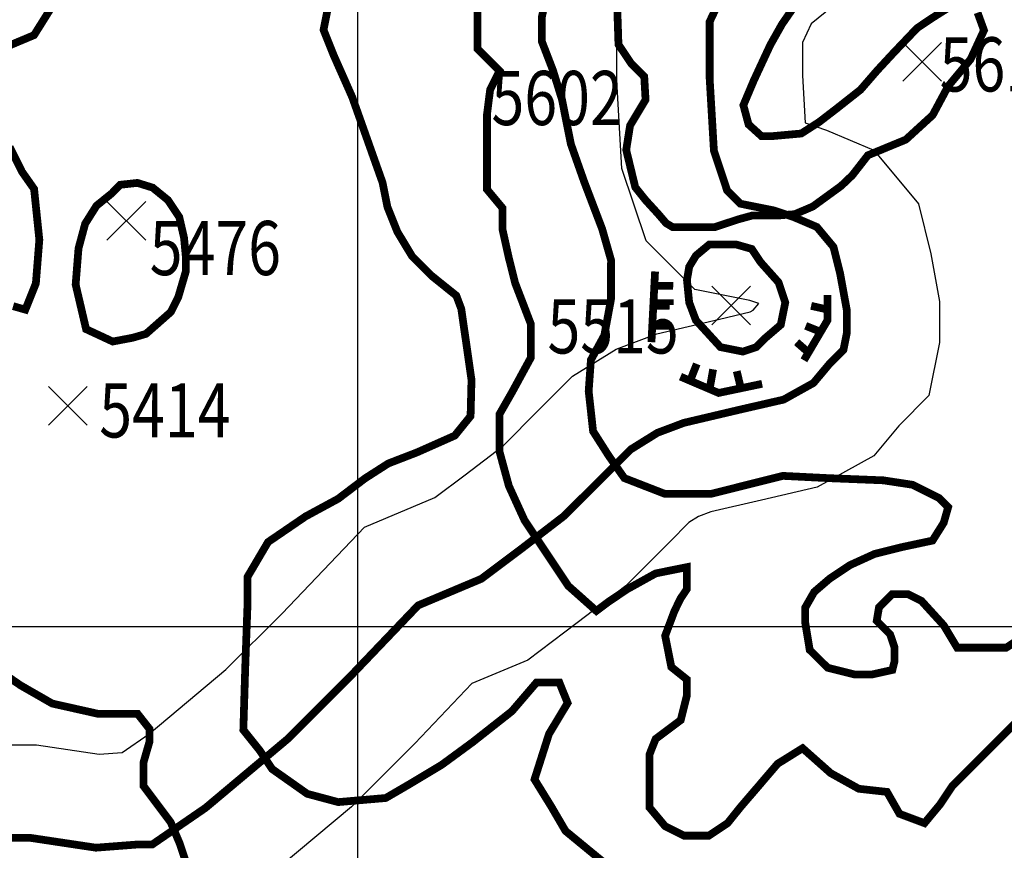
# Model space of a CAD drawing. Units: inches. Extents: x 601045 to 639792, y 7482779 to 7512778.
# Drawn here: x 616563 to 617835, y 7497711 to 7498784 of the extents above; entities that cross this region are included whole.
import ezdxf

# ---------------------------------------------------------------- set-up
doc = ezdxf.new("R2010")
doc.units = ezdxf.units.IN
doc.header["$PDMODE"] = 3
doc.header["$PDSIZE"] = 25
doc.linetypes.add('ACAD_ISO09W100', pattern=[45, 24, -3, 6, -3, 6, -3])
for name, color, linetype in [('CURVAS', 42, 'CONTINUOUS'), ('EDICION', 7, 'CONTINUOUS'), ('GRILLA', 7, 'CONTINUOUS'), ('LIMITE', 7, 'CONTINUOUS'), ('SIMBOLOS', 7, 'CONTINUOUS')]:
    doc.layers.add(name, color=color, linetype=linetype)
doc.styles.get("Standard").update_dxf_attribs({"font": 'ARIAL.TTF', "width": 0.8})

msp = doc.modelspace()

# ---------------------------------------------------------------- linework, layer by layer
at = {"layer": 'CURVAS', "color": 42, "const_width": 10, "elevation": 5550}
msp.add_lwpolyline([(617855, 7497984.1), (617837.7, 7497972.6), (617814.6, 7497972.6), (617774.2, 7497972.6), (617756.9, 7498001.4), (617728, 7498033.1), (617710.7, 7498041.8), (617690.5, 7498041.8), (617673.2, 7498024.5), (617670.3, 7498007.2), (617687.6, 7497989.9), (617693.4, 7497972.6), (617693.4, 7497955.3), (617690.5, 7497943.8), (617664.5, 7497938), (617641.4, 7497938), (617606.8, 7497946.7), (617583.7, 7497969.7), (617578, 7498004.3), (617578, 7498024.5), (617589.5, 7498044.6), (617609.7, 7498061.9), (617635.7, 7498079.2), (617667.4, 7498093.6), (617702, 7498102.3), (617742.4, 7498110.9), (617756.9, 7498134), (617762.6, 7498154.1), (617751.1, 7498165.7), (617716.5, 7498183), (617679, 7498188.7), (617606.8, 7498191.6), (617549.1, 7498194.5), (617456.8, 7498171.4), (617396.2, 7498171.4), (617344.2, 7498191.6), (617324, 7498220.4), (617303.8, 7498252.1), (617298.1, 7498304), (617301, 7498344.3), (617318.3, 7498376), (617326.9, 7498422.2), (617327, 7498473.2), (617315.5, 7498513.5), (617292.4, 7498574.1), (617275.1, 7498623.1), (617263.6, 7498680.7), (617252, 7498718.2), (617237.6, 7498755.6), (617237.6, 7498787.3), (617249.1, 7498839.2)], dxfattribs=at)
at = {"layer": 'CURVAS', "color": 42, "linetype": 'Continuous', "elevation": 5400, "flags": 128}
for points in [[(616538.6, 7498745.8, 10, 10, 0), (616581.5, 7498763.8, 10, 10, 0), (616615.5, 7498818.1, 10, 10, 0)], [(616554.4, 7498413.7, 10, 10, 0), (616570.2, 7498409.2, 10, 10, 0), (616583.8, 7498443.1, 10, 10, 0), (616588.3, 7498499.5, 10, 10, 0), (616581.5, 7498565.1, 10, 10, 0), (616565.7, 7498587.6, 10, 10, 0), (616549.9, 7498619.3, 10, 10, 0)]]:
    msp.add_lwpolyline(points, format="xyseb", dxfattribs=at)
at = {"layer": 'CURVAS', "color": 42, "linetype": 'Continuous', "elevation": 5450}
for points in [[(617342.9, 7497674.4, 10, 10, 0), (617268.2, 7497735.8, 10, 10, 0), (617249.5, 7497767.8, 10, 10, 0), (617228.1, 7497802.4, 10, 10, 0), (617246.8, 7497861.1, 10, 10, 0), (617270.9, 7497901.1, 10, 10, 0), (617260.2, 7497927.7, 10, 10, 0), (617230.8, 7497927.7, 10, 10, 0), (617198.8, 7497890.4, 10, 10, 0), (617148, 7497850.4, 10, 10, 0), (617108, 7497821.1, 10, 10, 0), (617068, 7497797.1, 10, 10, 0), (617035.9, 7497778.4, 10, 10, 0), (616974.5, 7497773.1, 10, 10, 0), (616934.5, 7497783.8, 10, 10, 0), (616889.1, 7497815.8, 10, 10, 0), (616873.1, 7497839.8, 10, 10, 0), (616851.9, 7497866.3, 10, 10, 0), (616854.3, 7497946, 10, 10, 0), (616857.1, 7498023.7, 10, 10, 0), (616857.1, 7498063.7, 10, 10, 0), (616883.8, 7498109, 10, 10, 0), (616932.3, 7498142.1, 10, 10, 0), (616974.4, 7498164.9, 10, 10, 0), (617009.2, 7498191.3, 10, 10, 0), (617039.2, 7498210.5, 10, 10, 0), (617076.5, 7498224.9, 10, 10, 0), (617125.1, 7498246.5, 10, 10, 0), (617145.5, 7498271.7, 10, 10, 0), (617146.7, 7498318.5, 10, 10, 0), (617133.5, 7498410.2, 10, 10, 0), (617127.1, 7498427.3, 10, 10, 0), (617095.3, 7498452.8, 10, 10, 0), (617069.9, 7498478.2, 10, 10, 0), (617050.8, 7498509.9, 10, 10, 0), (617038.1, 7498541.7, 10, 10, 0), (617031.7, 7498573.5, 10, 10, 0), (616992.5, 7498683.9, 10, 10, 0), (616968.2, 7498738.7, 10, 10, 0), (616955.5, 7498770.5, 10, 10, 0), (616961.8, 7498802.2, 10, 10, 0)], [(616525.8, 7497950.2, 10, 10, 0), (616564.2, 7497923.8, 10, 10, 0), (616605, 7497900.4, 10, 10, 0), (616663.9, 7497887.2, 10, 10, 0), (616715.2, 7497887.2, 10, 10, 0), (616730.8, 7497867.4, 10, 10, 0), (616730.8, 7497851.8, 10, 10, 0), (616723, 7497824.7, 10, 10, 0), (616723, 7497793.7, 10, 10, 0), (616734.7, 7497778.1, 10, 10, 0), (616758, 7497747.1, 10, 10, 0), (616769.6, 7497719.9, 10, 10, 0), (616781.3, 7497685, 10, 10, 0), (616792.9, 7497654, 10, 10, 0), (616777.4, 7497623, 10, 10, 0), (616750.2, 7497599.7, 10, 10, 0), (616707.5, 7497595.8, 10, 10, 0), (616657, 7497607.4, 10, 10, 0), (616606.5, 7497638.5, 10, 10, 0), (616583.2, 7497681.1, 10, 10, 0), (616567.6, 7497669.5, 10, 10, 0), (616540.4, 7497650.1, 10, 10, 0)]]:
    msp.add_lwpolyline(points, format="xyseb", dxfattribs=at)
at = {"layer": 'CURVAS', "const_width": 10}
for points, elevation in [([(617849, 7497875), (617800.6, 7497826.6), (617768.3, 7497794.3), (617752.1, 7497770.1), (617732, 7497745.9), (617699.7, 7497758), (617683.5, 7497786.3), (617647.2, 7497790.3), (617610.8, 7497810.5), (617574.5, 7497842.7), (617542.2, 7497822.6), (617518, 7497794.3), (617493.8, 7497766.1), (617477.6, 7497745.9), (617453.4, 7497729.8), (617421.1, 7497729.8), (617396.9, 7497741.9), (617376.7, 7497766.1), (617376.7, 7497822.6), (617376.7, 7497834.7), (617384.7, 7497854.8), (617417, 7497879), (617425.1, 7497911.3), (617425.1, 7497931.4), (617404.9, 7497947.6), (617396.9, 7497987.9), (617409, 7498020.1), (617417, 7498036.3), (617425.1, 7498048.4), (617425.1, 7498076.6), (617384.7, 7498068.5), (617348.4, 7498048.4), (617324.2, 7498032.2), (617308, 7498020.1), (617271.7, 7498052.4), (617239.4, 7498100.8), (617215.2, 7498137.1), (617195, 7498181.4), (617182.9, 7498225.8), (617182.9, 7498274.2), (617199, 7498302.4), (617223.2, 7498346.8), (617223.2, 7498391.1), (617203.1, 7498443.5), (617195, 7498475.8), (617186.9, 7498512.1), (617186.9, 7498540.3), (617166.7, 7498564.5), (617166.7, 7498600.8), (617166.7, 7498633.1), (617166.7, 7498661.3), (617170.8, 7498693.5), (617182.9, 7498717.7), (617154.6, 7498746), (617154.6, 7498782.3), (617154.6, 7498802.4)], 5500), ([(617335, 7498799.8), (617336.6, 7498751.7), (617353.3, 7498726.7), (617369.9, 7498710.1), (617371.6, 7498680.3), (617351.6, 7498647), (617346.6, 7498615.5), (617358.3, 7498567.3), (617371.6, 7498550.7), (617388.2, 7498532.5), (617398.2, 7498520.8), (617406.5, 7498515.9), (617441.4, 7498515.9), (617461.3, 7498515.9), (617491.3, 7498525.8), (617509.6, 7498530.8), (617542.8, 7498530.8), (617564.4, 7498532.5), (617587.7, 7498542.4), (617624.3, 7498569), (617638.7, 7498582.7), (617658.9, 7498608.6), (617707.9, 7498628.8), (617742.6, 7498660.5), (617762.7, 7498698), (617791.6, 7498732.6), (617808.9, 7498770), (617800.6, 7498792.8)], 5600), ([(617760.7, 7498797.8), (617742.4, 7498786.2), (617722.5, 7498772.9), (617690.9, 7498739.7), (617670.9, 7498718.1), (617649.3, 7498693.2), (617617.7, 7498668.3), (617596.1, 7498651.7), (617572.8, 7498636.7), (617536.3, 7498633.4), (617521.3, 7498633.4), (617504.7, 7498648.4), (617498, 7498673.3), (617511.3, 7498704.8), (617521.3, 7498726.4), (617532.9, 7498751.3), (617547.9, 7498777.9), (617566.2, 7498804.4)], 5600)]:
    msp.add_lwpolyline(points, dxfattribs=dict(at, elevation=elevation))
at = {"layer": 'CURVAS', "color": 42, "linetype": 'Continuous', "const_width": 10, "elevation": 5450}
msp.add_lwpolyline([(616777.7, 7498478.5), (616777.7, 7498459.1), (616767.9, 7498425.7), (616758.1, 7498406.1), (616726.1, 7498377.9), (616708.9, 7498372.9), (616683.1, 7498368), (616648.7, 7498384), (616635.2, 7498441.6), (616638.9, 7498488.3), (616647.5, 7498520.2), (616662.2, 7498543.5), (616681.9, 7498559.4), (616692.9, 7498570.5), (616715.1, 7498572.9), (616734.7, 7498566.8), (616754.4, 7498550.8), (616769.1, 7498528.8), (616775.3, 7498501.8), (616777.7, 7498476)], dxfattribs=at)
at = {"layer": 'CURVAS', "const_width": 10, "elevation": 5600}
msp.add_lwpolyline([(617425.1, 7498447.3), (617428, 7498418.4), (617436.7, 7498395.4), (617468.4, 7498360.8), (617497.3, 7498355), (617514.6, 7498360.8), (617526.1, 7498372.3), (617546.3, 7498389.6), (617552.1, 7498418.4), (617543.5, 7498444.4), (617520.4, 7498470.3), (617508.8, 7498487.6), (617488.6, 7498493.4), (617454, 7498493.4), (617436.7, 7498479), (617428, 7498464.6)], close=True, dxfattribs=at)
at = {"layer": 'CURVAS', "const_width": 10}
for points in [[(617383.9, 7498458.5), (617379.2, 7498367.2)], [(617382.9, 7498440.2), (617407.3, 7498439.8)], [(617576.2, 7498343.8), (617606.6, 7498395.3), (617606.6, 7498428.1)], [(617381.6, 7498414.4), (617402.6, 7498414.1)], [(617606.6, 7498409.4), (617585.5, 7498414.1)], [(617380.3, 7498388.2), (617402.6, 7498388.3)], [(617597.9, 7498380.5), (617578.5, 7498388.3)], [(617582.1, 7498353.8), (617566.8, 7498367.2)], [(617429.2, 7498317.4), (617437.8, 7498339.1)], [(617416.7, 7498322.7), (617466, 7498301.6), (617522.2, 7498313.4)], [(617454.4, 7498306.6), (617458.9, 7498332.1)], [(617494.8, 7498307.6), (617489.4, 7498329.7)]]:
    msp.add_lwpolyline(points, dxfattribs=at)
at = {"layer": 'GRILLA'}
for p, q in [((617000, 7483670.1), (617000, 7511357)), ((602775.7, 7498000), (628472.4, 7498000))]:
    msp.add_line(p, q, dxfattribs=at)
at = {"layer": 'LIMITE', "linetype": 'ACAD_ISO09W100', "ltscale": 10, "const_width": 10, "flags": 128}
msp.add_lwpolyline([(614439.8, 7511374.6), (614537.2, 7511249.9), (614571.5, 7511181.3), (614605.9, 7511095.5), (614614.5, 7511009.8), (614635.9, 7510924), (614644.5, 7510902.6), (615554.6, 7510220.9), (615687.7, 7510130.9), (615704.8, 7510006.5), (615687.7, 7509955.1), (615632.2, 7509707.1), (615627.9, 7509574.1), (615649.3, 7509484.1), (615718, 7509368.4), (616044.3, 7509068.2), (616082.9, 7509008.2), (616091.5, 7508922.5), (616091.5, 7508875.3), (616151.6, 7508815.3), (616155.9, 7508725.2), (616183, 7508597.4), (616234.5, 7508524.5), (616225.9, 7508455.9), (616256, 7508357.3), (616298.9, 7508301.5), (616427.7, 7508224.4), (616573.7, 7508185.8), (616638, 7508185.8), (616711, 7508181.5), (616771.1, 7508172.9), (616857, 7508112.9), (616904.2, 7508061.4), (617007.2, 7508001.4), (617136, 7507967.1), (617213.3, 7507967.1), (617286.3, 7507958.5), (617376.4, 7507992.8), (617445.1, 7508027.1), (617483.7, 7508057.2), (617659.7, 7508314.4), (617710.9, 7508357.8), (617796.8, 7508396.4), (617831.1, 7508405), (617972.8, 7508439.3), (618097.3, 7508460.7), (618234.7, 7508443.6), (618453.6, 7508422.1), (618569.5, 7508426.4), (618715.5, 7508413.6), (618805.6, 7508396.4), (618895.8, 7508362.1), (619007.4, 7508254.9), (619097.5, 7508186.3), (619157.6, 7508169.2), (619170.5, 7508156.3), (619192, 7508139.2), (619234.9, 7508126.3), (619256.4, 7508126.3), (619282.1, 7508143.5), (619312.2, 7508147.7), (619337.9, 7508134.9), (619363.7, 7508109.2), (619376.6, 7508032), (619368, 7507976.3), (619376.6, 7507933.4), (619415.2, 7507911.9), (619471, 7507899.1), (619492.5, 7507851.9), (619509.6, 7507800.5), (619513.9, 7507731.9), (619526.8, 7507689), (619526.8, 7507646.1), (619513.9, 7507616.1), (619483.9, 7507560.4), (619432.4, 7507526.1), (619398.4, 7507513.9), (619278.2, 7507496.7), (619196.6, 7507479.6), (619175.2, 7507458.1), (619097.9, 7507350.9), (619003.5, 7507230.9), (618870.4, 7507136.6), (618810.3, 7507102.3), (618775.9, 7507068), (618754.5, 7507033.7), (618745.9, 7507012.2), (618741.6, 7506960.8), (618758.8, 7506913.6), (618827.5, 7506866.5), (618896.1, 7506845), (618973.4, 7506810.7), (619037.8, 7506750.7), (619063.6, 7506665), (619076.4, 7506613.5), (619055, 7506489.2), (619012, 7506403.4), (618934.8, 7506304.8), (618900.4, 7506227.7), (618869.1, 7506146.6), (618843.3, 7506116.6), (618826.2, 7506082.3), (618697.4, 7505992.2), (618671.6, 7505966.5), (618551.4, 7505825), (618512.8, 7505790.7), (618431.2, 7505765), (618384, 7505747.8), (618220.9, 7505602.1), (618126.4, 7505542.1), (618109.3, 7505490.6), (618117.9, 7505443.4), (618143.6, 7505400.6), (618195.1, 7505374.8), (618362.5, 7505332), (618547.1, 7505297.7), (618706, 7505233.4), (618847.6, 7505151.9), (618864.8, 7505143.3), (618916.3, 7505113.3), (618993.6, 7505066.2), (619053.7, 7505006.1), (619079.4, 7504971.8), (619096.6, 7504946.1), (619096.6, 7504894.7), (619075.2, 7504834.6), (619015.1, 7504723.8), (618942.1, 7504646.6), (618890.6, 7504590.9), (618852, 7504565.2), (618834.8, 7504526.6), (618839.1, 7504479.4), (618860.6, 7504453.7), (618877.8, 7504432.3), (618972.2, 7504406.5), (619032.3, 7504385.1), (619053.8, 7504368), (619083.8, 7504303.7), (619079.5, 7504243.6), (619049.5, 7504205), (619006.5, 7504170.7), (618920.7, 7504132.2), (618847.7, 7504089.3), (618830.5, 7504050.7), (618830.5, 7504007.8), (618899.2, 7503823.5), (618963.6, 7503724.9), (619053.8, 7503626.2), (619156.8, 7503604.8), (619362.8, 7503544.8), (619405.8, 7503514.8), (619411.4, 7503447), (619394.3, 7503335.6), (619381.4, 7503211.2), (619407.1, 7503112.6), (619484.4, 7503035.5), (619604.6, 7502992.6), (619690.5, 7502988.3), (619754.9, 7502992.6), (619815, 7503001.2), (619862.2, 7503026.9), (619918, 7503044), (619952.3, 7503048.3), (619965.2, 7503048.3), (620012.4, 7503035.5), (620063.9, 7503014), (620102.6, 7502979.7), (620136.9, 7502932.6), (620162.7, 7502881.1), (620188.4, 7502795.4), (620205.6, 7502743.9), (620197, 7502683.9), (620167, 7502641), (620106.9, 7502598.1), (620012.4, 7502563.8), (619922.3, 7502546.7), (619832.1, 7502503.8), (619759.2, 7502443.8), (619703.4, 7502306.6), (619678.2, 7502200.1), (619678.2, 7502084.3), (619669.7, 7502028.6), (619588.1, 7501938.5), (619472.2, 7501852.8), (619399.2, 7501797), (619313.3, 7501775.6), (619300.5, 7501775.6), (619227.5, 7501754.2), (619197.4, 7501719.9), (619120.2, 7501436.9), (619090.1, 7501385.5), (619072.9, 7501372.6), (619025.7, 7501355.4), (618961.3, 7501355.4), (618914.1, 7501355.4), (618862.6, 7501368.3), (618836.8, 7501381.2), (618798.2, 7501411.2), (618755.3, 7501428.3), (618725.2, 7501428.3), (618686.6, 7501398.3), (618630.8, 7501342.6), (618549.2, 7501312.6), (618403.3, 7501304), (618317.4, 7501299.7), (618206.5, 7501279.9), (617927.5, 7501189.9), (617828.7, 7501159.9), (617747.2, 7501121.3), (617669.9, 7501095.6), (617614.1, 7501078.4), (617566.9, 7501069.9), (617523.9, 7501078.4), (617468.1, 7501104.2), (617390.9, 7501104.2), (617300.7, 7501078.4), (617210.6, 7501005.6), (617180.5, 7500954.1), (617159, 7500902.7), (617137.6, 7500855.5), (617103.2, 7500825.5), (617056, 7500786.9), (617038.8, 7500739.7), (617030.3, 7500662.6), (617013.1, 7500521.1), (617004.5, 7500371), (616995.9, 7500238.1), (617000.2, 7500083.8), (616999.3, 7500020.1), (616982.2, 7499895.8), (616982.2, 7499835.8), (617020.8, 7499805.8), (617085.2, 7499758.6), (617158.2, 7499711.5), (617265.5, 7499690), (617351.3, 7499651.4), (617445.8, 7499608.6), (617484.4, 7499557.1), (617505.9, 7499527.1), (617505.9, 7499479.9), (617514.5, 7499424.2), (617531.6, 7499385.6), (617574.6, 7499347), (617651.8, 7499295.6), (617729.1, 7499231.3), (617772, 7499167), (617849.3, 7499076.9), (617853.6, 7499021.2), (617836.4, 7498999.7), (617776.3, 7498982.6), (617716.2, 7498974), (617621.8, 7498939.7), (617566, 7498918.3), (617535.9, 7498892.6), (617488.7, 7498854), (617454.4, 7498781.1), (617454.4, 7498708.2), (617459.9, 7498614.6), (617477, 7498563.1), (617494.2, 7498546), (617537.1, 7498537.4), (617562.9, 7498528.8), (617592.9, 7498516), (617614.4, 7498490.2), (617623, 7498455.9), (617631.6, 7498408.8), (617631.6, 7498378.8), (617627.3, 7498357.3), (617610.1, 7498340.2), (617588.6, 7498314.5), (617550, 7498293), (617494.2, 7498280.2), (617421.2, 7498263), (617386.9, 7498250.1), (617352.5, 7498228.7), (617318.2, 7498194.4), (617266.7, 7498143), (617210.9, 7498100.1), (617159.4, 7498061.5), (617077.8, 7498027.2), (616987.6, 7497932.9), (616910.4, 7497855.7), (616803.1, 7497765.7), (616734.4, 7497718.5), (616717.2, 7497718.5), (616661.4, 7497714.2), (616575.5, 7497727.1), (616502.6, 7497727.1), (616433.9, 7497731.4), (616309.4, 7497744.2), (616219.2, 7497757.1), (616167.7, 7497787.1), (616082.5, 7497888), (616035.3, 7497926.5), (615975.2, 7497943.7), (615867.9, 7497956.6), (615700.4, 7497956.6), (615584.5, 7497952.3), (615515.8, 7497952.3), (615490.1, 7497948), (615481.5, 7497939.4), (615442.9, 7497888), (615378.5, 7497819.4), (615339.8, 7497772.2), (615193.9, 7497742.2), (615047.9, 7497746.5), (614936.3, 7497737.9), (614871.9, 7497720.7), (614854.7, 7497716.5), (614841.9, 7497686.4), (614841.9, 7497652.1), (614846.2, 7497609.3), (614863.3, 7497570.7), (614927.7, 7497502.1), (614949.2, 7497489.2), (615005, 7497433.5), (615052.2, 7497390.6), (615095.1, 7497352), (615112.3, 7497296.3), (615133.8, 7497244.8), (615202.5, 7497163.4), (615284, 7497094.8), (615365.6, 7497026.2), (615404.2, 7497000.5), (615430, 7496923.3), (615430, 7496893.3), (615378.5, 7496854.7), (615339.8, 7496816.1), (615314.1, 7496790.4), (615292.6, 7496777.5), (615275.4, 7496751.8), (615266.9, 7496691.8), (615262.4, 7496593.5), (615266.7, 7496503.5), (615292.4, 7496460.6), (615318.2, 7496443.5), (615374, 7496443.5), (615429.8, 7496464.9), (615502.8, 7496482), (615562.9, 7496486.3), (615648.7, 7496477.8), (615691.7, 7496460.6), (615734.6, 7496443.5), (615781.8, 7496422), (615786.1, 7496383.4), (615799, 7496323.4), (615803.3, 7496246.2), (615807.6, 7496186.2), (615803.3, 7496134.8), (615781.8, 7496091.9), (615751.8, 7496074.7), (615713.1, 7496049), (615700.3, 7496006.1), (615704.6, 7495954.7), (615734.6, 7495920.4), (615734.6, 7495903.3), (615738.9, 7495873.2), (615730.3, 7495821.8), (615674.5, 7495723.2), (615640.2, 7495663.2), (615623, 7495628.9), (615601.5, 7495560.3), (615580.1, 7495483.1), (615571.5, 7495423.1), (615571.5, 7495363), (615592.9, 7495260.1), (615623.8, 7495144.8), (615632.4, 7495050.5), (615632.4, 7494947.6), (615576.6, 7494441.7), (615542.3, 7494347.4), (615525.1, 7494278.8), (615516.5, 7494210.2), (615546.6, 7494150.2), (615576.6, 7494128.7), (615606.7, 7494107.3), (615632.4, 7494055.8), (615619.5, 7493987.2), (615611, 7493897.2), (615580.5, 7493812), (615563.3, 7493799.1), (615546.2, 7493747.6), (615520.4, 7493709.1), (615498.9, 7493661.9), (615481.8, 7493610.5), (615473.2, 7493524.7), (615477.5, 7493477.5), (615477.5, 7493439), (615473.2, 7493400.4), (615456, 7493370.4), (614288.4, 7493383.2), (616069.9, 7492757.3), (616112.8, 7492611.5), (616168.6, 7492491.4), (616247, 7492367.8), (616307.1, 7492286.3), (616337.2, 7492226.3), (616362.9, 7492132), (616397.3, 7492071.9), (616435.9, 7491994.8), (616466, 7491887.6), (616466, 7491823.3), (616453.1, 7491759), (616418.8, 7491686.1), (616380.1, 7491617.5), (616362.9, 7491527.4), (616328.6, 7491270.2), (616290, 7491175.9), (616242.6, 7491030.4), (616199.6, 7490931.8), (616182.5, 7490858.9), (616156.7, 7490773.2), (616088, 7490713.1), (616040.8, 7490657.4), (616027.9, 7490627.4), (616027.9, 7490584.5), (616066.5, 7490537.3), (616118.1, 7490507.3), (616169.6, 7490464.5), (616199.6, 7490443), (616212.5, 7490421.6), (616212.5, 7490395.9), (616212.5, 7490370.1), (616203.9, 7490353), (616010.7, 7490211.5), (615997.9, 7490207.2), (615817.6, 7490095.7), (615598.6, 7489984.3), (615281, 7489859.9), (615226.9, 7489796.3), (615149.7, 7489736.3), (615085.3, 7489714.9), (614999.4, 7489702), (614943.6, 7489684.9), (614887.8, 7489667.7), (614844.9, 7489663.4), (614797.7, 7489650.6), (614763.3, 7489637.7), (614733.3, 7489616.3), (614690.3, 7489582), (614664.6, 7489530.5), (614643.1, 7489389), (614604.5, 7489311.9), (614548.7, 7489260.4), (614492.9, 7489191.8), (614467.1, 7489157.5), (614449.9, 7489123.2), (614428.5, 7489080.3), (614428.5, 7489054.6), (614419.9, 7489003.2), (614445.6, 7488973.2), (614510, 7488900.3), (614527.2, 7488848.8), (614540.1, 7488788.8), (614527.2, 7488651.6), (614527.2, 7488523), (614510.3, 7488244.8), (614514.6, 7488107.6), (614514.6, 7487991.9), (614506, 7487910.4), (614467.4, 7487824.7), (614364.3, 7487730.4), (614239.9, 7487627.5), (614162.6, 7487593.2), (614136.8, 7487588.9), (614119.7, 7487558.9), (614128.2, 7487537.4), (614162.6, 7487507.4), (614244.2, 7487468.8), (614321.4, 7487413.1), (614381.5, 7487357.4), (614420.2, 7487305.9), (614437.3, 7487263), (614450.2, 7487173), (614476, 7487125.8), (614523.4, 7487070.4), (614553.5, 7487036.1), (614596.4, 7487027.5), (614626.5, 7487023.2), (614647.9, 7487014.7), (614660.8, 7486997.5), (614643.6, 7486976.1), (614622.2, 7486933.2), (614605, 7486633.1), (614630.7, 7486543.1), (614656.5, 7486534.5), (614686.5, 7486543.1), (614729.5, 7486577.4), (614772.4, 7486585.9), (614811, 7486594.5), (614862.6, 7486573.1), (614948.4, 7486538.8), (614999.9, 7486530.2), (615051.4, 7486525.9), (615094.4, 7486530.2), (615111.5, 7486530.2), (615158.8, 7486491.6), (615231.7, 7486401.6), (615304.7, 7486281.5), (615399.2, 7486101.5), (615446.4, 7486011.4), (615485, 7485844.2), (615542.3, 7485588.1), (615623.9, 7485433.8), (615662.5, 7485378.1), (615718.3, 7485365.2), (615795.6, 7485356.6), (615894.4, 7485300.9), (615937.3, 7485275.2), (616014.6, 7485240.9), (616070.4, 7485223.7), (616100.4, 7485202.3), (616151.9, 7485172.3), (616203.4, 7485129.4), (616237.8, 7485073.7), (616272.1, 7485026.5), (616289.3, 7485009.3), (616375.1, 7485026.5), (616443.8, 7485039.4), (616473.9, 7485043.6), (616503.9, 7485039.4), (616525.4, 7485030.8), (616538.3, 7485017.9), (616538.3, 7484979.3), (616491.1, 7484897.9), (616469.6, 7484825), (616431, 7484739.2), (616392.3, 7484687.8), (616358, 7484589.2), (616332.8, 7484482.7), (616272.7, 7484401.2), (616221.2, 7484358.4), (616195.4, 7484294.1), (616135.3, 7484161.1), (615985.1, 7483942.5), (615817.7, 7483766.7), (615731.9, 7483680), (615731.9, 7483680)], dxfattribs=at)
at = {"layer": 'LIMITE', "ltscale": 10, "flags": 128}
for points in [[(616506.3, 7497847.1), (616584.5, 7497847.1), (616665.7, 7497834.9), (616695.2, 7497837.2), (616730.4, 7497861.3), (616829.3, 7497944.3), (616901.9, 7498016.8), (617008.3, 7498128.1), (617099.2, 7498166.4), (617138.3, 7498195.7), (617187.4, 7498233.4), (617233.4, 7498279.3), (617277.4, 7498323.3), (617333.5, 7498358.3), (617386.3, 7498378.1), (617467, 7498397), (617506.6, 7498406.2), (617510.8, 7498408.5), (617518.1, 7498417.3), (617506.3, 7498421.2), (617435.1, 7498435.4), (617372.2, 7498498.2), (617341, 7498591.7), (617334.4, 7498704.7), (617334.4, 7498807.9)], [(617612.9, 7498800.5), (617585.7, 7498778.2), (617574.4, 7498754.2), (617574.4, 7498711.7), (617578, 7498650.3), (617605.5, 7498641.1), (617666.6, 7498615), (617724.1, 7498546), (617740.3, 7498481.3), (617751.6, 7498419.6), (617751.6, 7498366.9), (617737.8, 7498298.1), (617698.8, 7498259.1), (617666.4, 7498220.4), (617593.4, 7498179.9), (617521.4, 7498163.3), (617456.1, 7498147.9), (617440.2, 7498142), (617427.7, 7498134.1), (617403, 7498109.5), (617346, 7498052.5), (617283.4, 7498004.5), (617219.5, 7497956.6), (617147.3, 7497926.3), (617073.4, 7497849), (616991.5, 7497767.1), (616875.7, 7497670)]]:
    msp.add_lwpolyline(points, dxfattribs=at)
at = {"layer": 'SIMBOLOS'}
for p in [(617729, 7498729.3), (616700.7, 7498523.9), (617482.1, 7498414.5), (616625.2, 7498285)]:
    msp.add_point(p, dxfattribs=at)

# ---------------------------------------------------------------- texts
at = {"layer": 'EDICION', "width": 0.8}
for s, p in [('5614', (617751.6, 7498691)), ('5602', (617172.5, 7498647.6)), ('5476', (616730.9, 7498453.8)), ('5515', (617244.9, 7498352.6)), ('5414', (616665.7, 7498244.1))]:
    msp.add_text(s, height=70, dxfattribs=at).set_placement(p)

doc.saveas('drawing.dxf')
